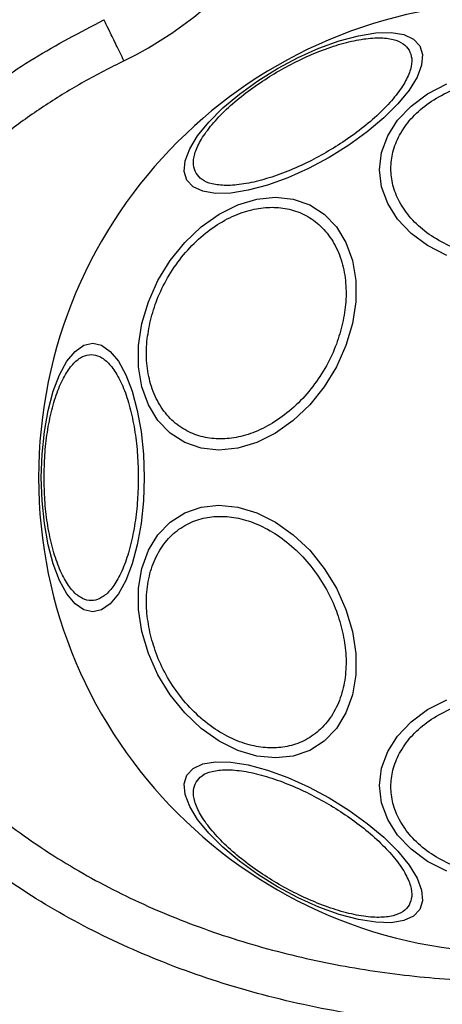
# Model space of a CAD drawing. Units: millimetres. Extents: x 0 to 7176, y -1900 to 5034.
# Drawn here: x 2788 to 2825, y 1502 to 1588 of the extents above; entities that cross this region are included whole.
import ezdxf

# ---------------------------------------------------------------- set-up
doc = ezdxf.new("R2010")
doc.units = ezdxf.units.MM
doc.header["$LTSCALE"] = 100
doc.header["$PDSIZE"] = -1
doc.layers.add('Dimensions', color=7, linetype='Continuous')
doc.dimstyles.new('ISO-25', dxfattribs={"dimtxt": 2.5, "dimasz": 2.5, "dimexe": 1.25, "dimexo": 0.625, "dimtad": 1, "dimtxsty": 'Standard', "dimcen": 2.5, "dimadec": 0, "dimazin": 0, "dimtfac": 1, "dimtmove": 0, "dimatfit": 3, "dimfxl": 1, "dimarcsym": 0})

# ---------------------------------------------------------------- blocks, each defined once
blk = doc.blocks.new('*D4')
at = {"layer": 'Defpoints', "color": 0}
for p in [(1500.019, 1548.053), (2896.037, 1548.053), (2896.037, -933.754)]:
    blk.add_point(p, dxfattribs=at)
at = {"layer": 'Dimensions', "color": 0, "lineweight": -2}
for p, q in [((1500.019, 1548.053), (1500.019, -1033.754)), ((2896.037, 1548.053), (2896.037, -1033.754)), ((1600.019, -933.754), (2796.037, -933.754)), ((2796.037, -933.754), (1600.019, -933.754))]:
    blk.add_line(p, q, dxfattribs=at)
at = {"layer": 'Dimensions', "color": 0}
for points in [[(1600.019, -917.087), (1600.019, -950.421), (1500.019, -933.754)], [(2796.037, -950.421), (2796.037, -917.087), (2896.037, -933.754)]]:
    blk.add_solid(points, dxfattribs=at)
at = {"layer": 'Dimensions', "color": 0, "insert": (2198.028, -656.354), "char_height": 250, "attachment_point": 5}
blk.add_mtext('1396', dxfattribs=at)

msp = doc.modelspace()

# ---------------------------------------------------------------- linework, layer by layer
at = {"color": 7, "linetype": 'Continuous', "lineweight": 25, "flags": 128}
for points in [[(2802.436, 1574.069), (2802.2, 1574.834), (2802.281, 1575.754), (2802.675, 1576.802), (2803.371, 1577.945), (2804.348, 1579.149), (2805.576, 1580.376), (2807.017, 1581.591), (2808.628, 1582.755), (2810.361, 1583.834), (2812.161, 1584.795), (2813.975, 1585.608), (2815.748, 1586.249), (2817.425, 1586.699), (2818.956, 1586.943), (2820.294, 1586.974), (2821.398, 1586.792), (2822.235, 1586.401), (2822.78, 1585.815), (2823.016, 1585.049), (2822.935, 1584.129), (2822.541, 1583.081), (2821.845, 1581.938), (2820.868, 1580.735), (2819.64, 1579.507), (2818.199, 1578.292), (2816.588, 1577.128), (2814.855, 1576.049), (2813.055, 1575.088), (2811.241, 1574.275), (2809.468, 1573.634), (2807.791, 1573.185), (2806.26, 1572.941), (2804.922, 1572.909), (2803.818, 1573.092), (2802.981, 1573.482), (2802.436, 1574.069)], [(2825.146, 1567.48), (2823.469, 1568.345), (2822.021, 1569.413), (2820.847, 1570.649), (2819.981, 1572.017), (2819.451, 1573.475), (2819.273, 1574.979), (2819.451, 1576.483), (2819.981, 1577.941), (2820.847, 1579.309), (2822.021, 1580.546), (2823.469, 1581.613), (2825.146, 1582.479)], [(2798.5, 1561.516), (2799.068, 1563.436), (2799.898, 1565.297), (2800.965, 1567.044), (2802.238, 1568.622), (2803.676, 1569.985), (2805.236, 1571.09), (2806.871, 1571.905), (2808.531, 1572.404), (2810.167, 1572.572), (2811.727, 1572.404), (2813.165, 1571.905), (2814.437, 1571.09), (2815.504, 1569.985), (2816.334, 1568.622), (2816.901, 1567.044), (2817.19, 1565.297), (2817.189, 1563.436), (2816.901, 1561.516), (2816.333, 1559.597), (2815.503, 1557.735), (2814.435, 1555.989), (2813.163, 1554.41), (2811.725, 1553.047), (2810.165, 1551.942), (2808.529, 1551.128), (2806.869, 1550.629), (2805.234, 1550.461), (2803.674, 1550.629), (2802.236, 1551.128), (2800.964, 1551.942), (2799.897, 1553.047), (2799.067, 1554.41), (2798.499, 1555.989), (2798.211, 1557.735), (2798.211, 1559.597), (2798.5, 1561.516)], [(2789.702, 1548.053), (2789.771, 1550.093), (2789.973, 1552.071), (2790.305, 1553.926), (2790.754, 1555.603), (2791.308, 1557.051), (2791.95, 1558.225), (2792.66, 1559.091), (2793.417, 1559.621), (2794.197, 1559.799), (2794.978, 1559.621), (2795.735, 1559.091), (2796.445, 1558.225), (2797.086, 1557.051), (2797.641, 1555.603), (2798.09, 1553.926), (2798.421, 1552.071), (2798.624, 1550.093), (2798.692, 1548.053), (2798.624, 1546.014), (2798.421, 1544.036), (2798.09, 1542.18), (2797.641, 1540.503), (2797.086, 1539.056), (2796.445, 1537.881), (2795.735, 1537.016), (2794.978, 1536.486), (2794.197, 1536.308), (2793.417, 1536.486), (2792.66, 1537.016), (2791.95, 1537.881), (2791.308, 1539.056), (2790.754, 1540.503), (2790.305, 1542.18), (2789.973, 1544.036), (2789.771, 1546.014), (2789.702, 1548.053)], [(2798.5, 1534.59), (2798.211, 1536.51), (2798.211, 1538.372), (2798.499, 1540.118), (2799.067, 1541.697), (2799.897, 1543.059), (2800.964, 1544.165), (2802.236, 1544.979), (2803.674, 1545.478), (2805.234, 1545.646), (2806.869, 1545.478), (2808.529, 1544.979), (2810.165, 1544.165), (2811.725, 1543.059), (2813.163, 1541.697), (2814.435, 1540.118), (2815.503, 1538.372), (2816.333, 1536.51), (2816.901, 1534.59), (2817.189, 1532.671), (2817.19, 1530.809), (2816.901, 1529.063), (2816.334, 1527.484), (2815.504, 1526.122), (2814.437, 1525.016), (2813.165, 1524.202), (2811.727, 1523.703), (2810.167, 1523.535), (2808.531, 1523.703), (2806.871, 1524.202), (2805.236, 1525.016), (2803.676, 1526.122), (2802.238, 1527.484), (2800.965, 1529.063), (2799.898, 1530.809), (2799.068, 1532.671), (2798.5, 1534.59)], [(2825.146, 1513.628), (2823.469, 1514.494), (2822.021, 1515.561), (2820.847, 1516.798), (2819.981, 1518.166), (2819.451, 1519.624), (2819.273, 1521.128), (2819.451, 1522.631), (2819.981, 1524.089), (2820.847, 1525.457), (2822.021, 1526.694), (2823.469, 1527.761), (2825.146, 1528.627)], [(2822.78, 1510.292), (2822.235, 1509.705), (2821.398, 1509.315), (2820.294, 1509.133), (2818.956, 1509.164), (2817.425, 1509.408), (2815.748, 1509.857), (2813.975, 1510.498), (2812.161, 1511.312), (2810.361, 1512.272), (2808.628, 1513.351), (2807.017, 1514.516), (2805.576, 1515.73), (2804.348, 1516.958), (2803.371, 1518.162), (2802.675, 1519.305), (2802.281, 1520.352), (2802.2, 1521.273), (2802.436, 1522.038), (2802.981, 1522.625), (2803.818, 1523.015), (2804.922, 1523.197), (2806.26, 1523.166), (2807.791, 1522.922), (2809.468, 1522.473), (2811.241, 1521.832), (2813.055, 1521.018), (2814.855, 1520.058), (2816.588, 1518.979), (2818.199, 1517.814), (2819.64, 1516.6), (2820.868, 1515.372), (2821.845, 1514.168), (2822.541, 1513.025), (2822.935, 1511.978), (2823.016, 1511.057), (2822.78, 1510.292)]]:
    msp.add_lwpolyline(points, dxfattribs=at)
at = {"color": 7, "linetype": 'Continuous', "lineweight": 25}
for centre, radius, start, end in [((2782.019, 1615.057), 34, 296.01671, 0), ((2831.019, 1548.053), 41.55, 0, 180), ((2831.019, 1548.053), 41.55, 180, 0)]:
    msp.add_arc(centre, radius, start, end, dxfattribs=at)
for points, knots in [([(2766.033, 1549.053), (2766.174, 1550.938), (2766.461, 1554.776), (2768.074, 1560.46), (2770.574, 1566.039), (2774.022, 1571.378), (2778.318, 1576.358), (2783.366, 1580.861), (2789.003, 1584.861), (2793.112, 1587.014), (2795.178, 1588.097)], [0, 0, 0, 0, 0.110549, 0.225067, 0.344078, 0.467825, 0.59613, 0.728352, 0.863434, 1, 1, 1, 1]), ([(2796.932, 1584.502), (2796.702, 1584.973), (2796.243, 1585.915), (2795.663, 1587.104), (2795.257, 1587.935), (2795.204, 1588.043), (2795.178, 1588.097)], [0, 0, 0, 0, 0.250002, 0.500005, 0.750013, 1, 1, 1, 1]), ([(2803.227, 1574.678), (2803.131, 1574.913), (2802.935, 1575.396), (2803.07, 1576.36), (2803.56, 1577.495), (2804.443, 1578.765), (2805.665, 1580.088), (2807.143, 1581.383), (2808.769, 1582.576), (2810.472, 1583.641), (2812.246, 1584.583), (2814.092, 1585.395), (2815.953, 1586.028), (2817.71, 1586.424), (2819.25, 1586.554), (2820.479, 1586.411), (2821.381, 1586.046), (2821.701, 1585.634), (2821.857, 1585.434)], [0, 0, 0, 0, 0.058259, 0.120006, 0.184319, 0.250001, 0.315681, 0.379994, 0.441742, 0.500001, 0.558259, 0.620005, 0.684321, 0.75, 0.815681, 0.879995, 0.941741, 1, 1, 1, 1]), ([(2821.857, 1585.434), (2821.953, 1585.199), (2822.149, 1584.715), (2822.014, 1583.752), (2821.524, 1582.617), (2820.641, 1581.347), (2819.419, 1580.024), (2817.941, 1578.729), (2816.315, 1577.536), (2814.612, 1576.471), (2812.838, 1575.528), (2810.992, 1574.717), (2809.131, 1574.084), (2807.374, 1573.687), (2805.833, 1573.558), (2804.605, 1573.701), (2803.703, 1574.066), (2803.383, 1574.478), (2803.227, 1574.678)], [0, 0, 0, 0, 0.058258, 0.120005, 0.184322, 0.25, 0.31568, 0.379993, 0.441742, 0.500001, 0.558258, 0.620007, 0.68432, 0.749999, 0.815679, 0.879995, 0.941741, 1, 1, 1, 1]), ([(2796.932, 1584.502), (2795.753, 1583.901), (2793.417, 1582.711), (2790.09, 1580.669), (2786.887, 1578.423), (2783.852, 1575.959), (2781.027, 1573.279), (2778.022, 1569.918), (2775.013, 1565.705), (2772.36, 1560.488), (2770.542, 1554.89), (2770.204, 1551.003), (2770.035, 1549.053)], [0, 0, 0, 0, 0.084962, 0.168287, 0.250321, 0.335966, 0.419038, 0.500057, 0.62513, 0.750186, 0.874717, 1, 1, 1, 1]), ([(2831.019, 1567.145), (2830.363, 1567.171), (2829.011, 1567.224), (2827.007, 1567.665), (2825.079, 1568.397), (2823.359, 1569.428), (2821.961, 1570.696), (2820.963, 1572.118), (2820.386, 1573.596), (2820.202, 1575.076), (2820.386, 1576.556), (2820.963, 1578.034), (2821.961, 1579.455), (2823.359, 1580.723), (2825.079, 1581.754), (2827.007, 1582.486), (2829.011, 1582.927), (2830.363, 1582.98), (2831.019, 1583.006)], [0, 0, 0, 0, 0.058259, 0.120004, 0.18432, 0.25, 0.315681, 0.379994, 0.441742, 0.5, 0.558258, 0.620007, 0.684319, 0.749999, 0.815679, 0.879996, 0.941741, 1, 1, 1, 1]), ([(2799.191, 1561.564), (2799.356, 1562.182), (2799.696, 1563.454), (2800.586, 1565.341), (2801.768, 1567.155), (2803.225, 1568.774), (2804.866, 1570.089), (2806.586, 1571.029), (2808.277, 1571.572), (2809.888, 1571.745), (2811.422, 1571.572), (2812.871, 1571.029), (2814.172, 1570.09), (2815.225, 1568.774), (2815.96, 1567.155), (2816.332, 1565.341), (2816.38, 1563.454), (2816.153, 1562.182), (2816.042, 1561.564)], [0, 0, 0, 0, 0.058258, 0.120005, 0.18432, 0.25, 0.31568, 0.379995, 0.441741, 0.500002, 0.558258, 0.620005, 0.684321, 0.75, 0.81568, 0.879995, 0.941741, 1, 1, 1, 1]), ([(2816.042, 1561.564), (2815.877, 1560.947), (2815.537, 1559.675), (2814.647, 1557.788), (2813.465, 1555.974), (2812.008, 1554.355), (2810.368, 1553.04), (2808.648, 1552.1), (2806.957, 1551.557), (2805.346, 1551.384), (2803.812, 1551.557), (2802.362, 1552.1), (2801.062, 1553.039), (2800.008, 1554.355), (2799.274, 1555.974), (2798.901, 1557.788), (2798.853, 1559.675), (2799.081, 1560.947), (2799.191, 1561.564)], [0, 0, 0, 0, 0.058258, 0.120006, 0.18432, 0.25, 0.315681, 0.379993, 0.441741, 0.499999, 0.558257, 0.620006, 0.684322, 0.749999, 0.815679, 0.879994, 0.941742, 1, 1, 1, 1]), ([(2789.949, 1548.053), (2789.962, 1548.709), (2789.99, 1550.061), (2790.219, 1552.065), (2790.599, 1553.993), (2791.134, 1555.713), (2791.792, 1557.111), (2792.53, 1558.109), (2793.297, 1558.686), (2794.065, 1558.87), (2794.834, 1558.686), (2795.601, 1558.109), (2796.338, 1557.111), (2796.997, 1555.713), (2797.532, 1553.993), (2797.912, 1552.065), (2798.141, 1550.061), (2798.168, 1548.709), (2798.182, 1548.053)], [0, 0, 0, 0, 0.058259, 0.120006, 0.18432, 0.25, 0.315681, 0.379995, 0.441741, 0.5, 0.558258, 0.620004, 0.684321, 0.75, 0.81568, 0.879993, 0.941742, 1, 1, 1, 1]), ([(2896.037, 1548.053), (2895.98, 1546.523), (2895.863, 1543.416), (2894.911, 1538.764), (2893.362, 1534.128), (2891.159, 1529.58), (2888.334, 1525.193), (2884.921, 1521.037), (2880.975, 1517.173), (2876.066, 1513.253), (2870.13, 1509.501), (2863.123, 1506.119), (2855.588, 1503.421), (2847.53, 1501.434), (2839.045, 1500.226), (2830.343, 1499.861), (2821.653, 1500.359), (2813.203, 1501.697), (2805.202, 1503.807), (2797.744, 1506.62), (2790.832, 1510.11), (2785.003, 1513.953), (2780.203, 1517.948), (2776.367, 1521.872), (2773.071, 1526.081), (2770.37, 1530.511), (2768.295, 1535.092), (2766.878, 1539.752), (2766.057, 1544.419), (2766.028, 1547.523), (2766.014, 1549.053)], [0, 0, 0, 0, 0.0255646, 0.0518731, 0.079022, 0.1070836, 0.1360887, 0.1660114, 0.196766, 0.2282081, 0.2708477, 0.3138121, 0.3579955, 0.4043555, 0.4522711, 0.500985, 0.5496678, 0.5974931, 0.6437109, 0.6877111, 0.7304577, 0.7728493, 0.8040948, 0.8346536, 0.8643904, 0.8932292, 0.9211541, 0.9482025, 0.9744518, 1, 1, 1, 1]), ([(2770.016, 1549.053), (2770.043, 1547.32), (2770.098, 1543.831), (2771.137, 1539.299), (2772.493, 1535.487), (2773.984, 1532.338), (2775.759, 1529.345), (2777.785, 1526.514), (2780.034, 1523.851), (2782.48, 1521.368), (2785.095, 1519.061), (2787.854, 1516.932), (2791.669, 1514.351), (2796.701, 1511.533), (2803.106, 1508.783), (2809.804, 1506.656), (2816.694, 1505.141), (2823.615, 1504.233), (2830.587, 1503.904), (2837.549, 1504.16), (2844.45, 1504.992), (2851.268, 1506.405), (2857.933, 1508.428), (2864.369, 1511.072), (2869.493, 1513.821), (2873.373, 1516.355), (2876.164, 1518.433), (2878.823, 1520.692), (2881.323, 1523.125), (2883.629, 1525.733), (2886.069, 1528.976), (2888.45, 1532.944), (2890.471, 1537.782), (2891.791, 1542.839), (2891.956, 1546.322), (2892.037, 1548.053)], [0, 0, 0, 0, 0.031086, 0.062543, 0.082963, 0.103725, 0.125019, 0.145402, 0.166214, 0.187584, 0.207971, 0.228804, 0.250167, 0.290681, 0.332212, 0.37519, 0.416749, 0.458805, 0.500451, 0.542015, 0.58383, 0.625194, 0.666969, 0.708793, 0.75001, 0.771219, 0.792017, 0.812484, 0.833862, 0.854646, 0.874956, 0.906717, 0.93749, 0.968932, 1, 1, 1, 1]), ([(2798.182, 1548.053), (2798.168, 1547.397), (2798.141, 1546.046), (2797.912, 1544.041), (2797.532, 1542.113), (2796.997, 1540.393), (2796.338, 1538.996), (2795.601, 1537.997), (2794.834, 1537.421), (2794.065, 1537.237), (2793.297, 1537.421), (2792.53, 1537.997), (2791.792, 1538.996), (2791.134, 1540.393), (2790.599, 1542.113), (2790.219, 1544.041), (2789.99, 1546.046), (2789.962, 1547.397), (2789.949, 1548.053)], [0, 0, 0, 0, 0.058257, 0.120006, 0.18432, 0.25, 0.315679, 0.379995, 0.441742, 0.5, 0.558259, 0.620006, 0.684319, 0.750001, 0.81568, 0.879995, 0.941742, 1, 1, 1, 1]), ([(2799.191, 1534.542), (2799.081, 1535.16), (2798.853, 1536.432), (2798.901, 1538.319), (2799.274, 1540.133), (2800.008, 1541.752), (2801.062, 1543.067), (2802.362, 1544.007), (2803.812, 1544.55), (2805.346, 1544.723), (2806.957, 1544.55), (2808.648, 1544.007), (2810.368, 1543.067), (2812.008, 1541.752), (2813.465, 1540.133), (2814.647, 1538.319), (2815.537, 1536.432), (2815.877, 1535.16), (2816.042, 1534.542)], [0, 0, 0, 0, 0.058258, 0.120006, 0.184321, 0.250001, 0.315678, 0.379994, 0.441744, 0.500001, 0.558259, 0.620007, 0.684319, 0.75, 0.81568, 0.879994, 0.941742, 1, 1, 1, 1]), ([(2816.042, 1534.542), (2816.153, 1533.925), (2816.38, 1532.653), (2816.332, 1530.766), (2815.96, 1528.952), (2815.225, 1527.332), (2814.172, 1526.017), (2812.871, 1525.077), (2811.422, 1524.535), (2809.888, 1524.362), (2808.277, 1524.535), (2806.586, 1525.077), (2804.866, 1526.017), (2803.225, 1527.332), (2801.768, 1528.952), (2800.586, 1530.766), (2799.696, 1532.653), (2799.356, 1533.925), (2799.191, 1534.542)], [0, 0, 0, 0, 0.058258, 0.120004, 0.184319, 0.249999, 0.315679, 0.379995, 0.441742, 0.499998, 0.558259, 0.620005, 0.68432, 0.750001, 0.815681, 0.879995, 0.941743, 1, 1, 1, 1]), ([(2831.019, 1513.101), (2830.363, 1513.126), (2829.011, 1513.179), (2827.007, 1513.621), (2825.079, 1514.352), (2823.359, 1515.384), (2821.961, 1516.652), (2820.963, 1518.073), (2820.386, 1519.551), (2820.202, 1521.031), (2820.386, 1522.511), (2820.963, 1523.989), (2821.961, 1525.411), (2823.359, 1526.678), (2825.079, 1527.71), (2827.007, 1528.442), (2829.011, 1528.883), (2830.363, 1528.936), (2831.019, 1528.962)], [0, 0, 0, 0, 0.058259, 0.120004, 0.18432, 0.250002, 0.315681, 0.379993, 0.441742, 0.5, 0.558257, 0.620007, 0.684319, 0.75, 0.815679, 0.879996, 0.941741, 1, 1, 1, 1]), ([(2803.227, 1521.429), (2803.383, 1521.629), (2803.703, 1522.041), (2804.605, 1522.406), (2805.833, 1522.549), (2807.374, 1522.419), (2809.131, 1522.023), (2810.992, 1521.39), (2812.838, 1520.578), (2814.612, 1519.636), (2816.315, 1518.571), (2817.941, 1517.378), (2819.419, 1516.083), (2820.641, 1514.76), (2821.524, 1513.49), (2822.014, 1512.355), (2822.149, 1511.391), (2821.953, 1510.908), (2821.857, 1510.673)], [0, 0, 0, 0, 0.058259, 0.120005, 0.184321, 0.250001, 0.31568, 0.379993, 0.441742, 0.5, 0.558258, 0.620007, 0.68432, 0.75, 0.815678, 0.879995, 0.941741, 1, 1, 1, 1]), ([(2821.857, 1510.673), (2821.701, 1510.473), (2821.381, 1510.061), (2820.479, 1509.696), (2819.25, 1509.553), (2817.71, 1509.682), (2815.953, 1510.079), (2814.092, 1510.712), (2812.246, 1511.523), (2810.472, 1512.466), (2808.769, 1513.531), (2807.143, 1514.724), (2805.665, 1516.019), (2804.443, 1517.342), (2803.56, 1518.612), (2803.07, 1519.747), (2802.935, 1520.71), (2803.131, 1521.194), (2803.227, 1521.429)], [0, 0, 0, 0, 0.058258, 0.120004, 0.184319, 0.25, 0.315679, 0.379995, 0.441741, 0.499998, 0.558257, 0.620005, 0.684319, 0.749999, 0.815681, 0.879995, 0.941741, 1, 1, 1, 1])]:
    msp.add_open_spline(points, degree=3, knots=knots, dxfattribs=at)

# ---------------------------------------------------------------- dimensions: what is measured, and where the dimension line sits
at = {"layer": 'Dimensions'}
dim = msp.add_linear_dim(base=(2896.037, -933.754), p1=(1500.019, 1548.053), p2=(2896.037, 1548.053), dimstyle='ISO-25', override={"dimtxt": 250, "dimasz": 100, "dimexe": 100, "dimexo": 0, "dimgap": 152.4, "dimtih": 1, "dimtoh": 1, "dimdec": 0, "dimlfac": 1, "dimzin": 0, "dimtdec": 0, "dimtzin": 0}, dxfattribs=at)
dim.commit()
dim.dimension.update_dxf_attribs({"geometry": '*D4', "text_midpoint": (2198.028, -656.354)})

doc.saveas('drawing.dxf')
